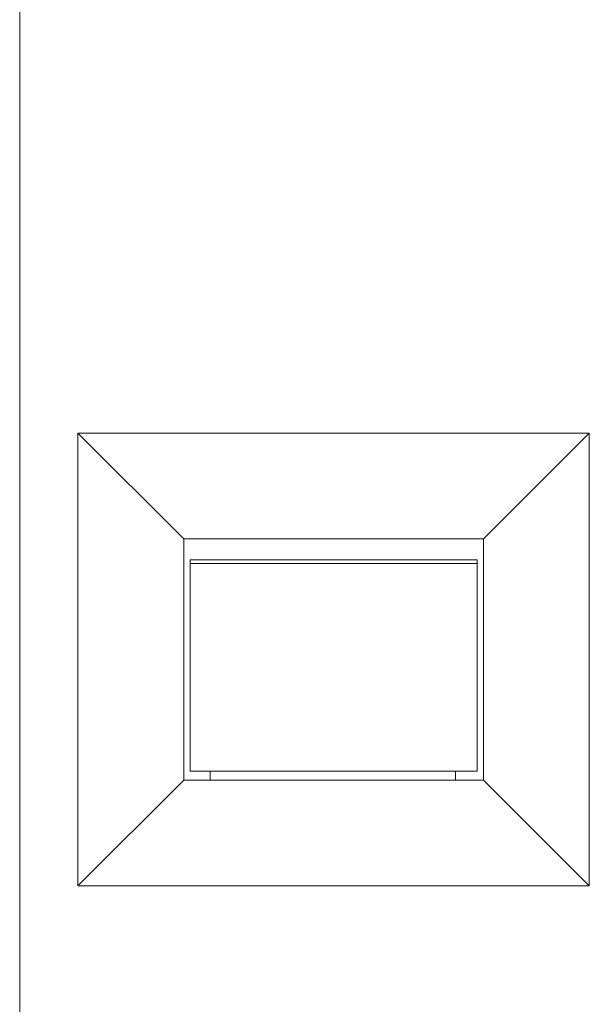
# Model space of a CAD drawing. Units: millimetres. Extents: x 0 to 594, y 0 to 420.
# Drawn here: x 221 to 237, y 64 to 92 of the extents above; entities that cross this region are included whole.
import ezdxf

# ---------------------------------------------------------------- set-up
doc = ezdxf.new("R2010")
doc.units = ezdxf.units.MM
doc.layers.add('1', color=7, linetype='Continuous')

msp = doc.modelspace()

# ---------------------------------------------------------------- linework, layer by layer
at = {"layer": '1', "color": 7, "linetype": 'Continuous', "lineweight": 13}
for p, q in [((221.295, 162.87), (221.295, 58.37)), ((225.945, 77.47), (222.945, 80.47)), ((222.945, 67.62), (222.945, 80.47)), ((222.945, 80.47), (237.445, 80.47)), ((237.445, 80.47), (234.445, 77.47)), ((237.445, 80.47), (237.445, 67.62)), ((234.445, 77.47), (225.945, 77.47)), ((225.945, 77.47), (225.945, 70.62)), ((234.445, 70.62), (234.445, 77.47)), ((226.125, 76.87), (226.125, 76.767)), ((234.265, 76.87), (226.125, 76.87)), ((234.265, 76.87), (234.265, 76.767)), ((234.265, 76.767), (226.125, 76.767)), ((226.125, 76.767), (226.125, 70.87)), ((234.265, 76.767), (234.265, 70.87)), ((234.265, 70.87), (226.125, 70.87)), ((226.692, 70.87), (226.692, 70.62)), ((233.655, 70.87), (233.655, 70.62)), ((225.945, 70.62), (222.945, 67.62)), ((225.945, 70.62), (234.445, 70.62)), ((237.445, 67.62), (234.445, 70.62)), ((237.445, 67.62), (222.945, 67.62))]:
    msp.add_line(p, q, dxfattribs=at)

doc.saveas('drawing.dxf')
